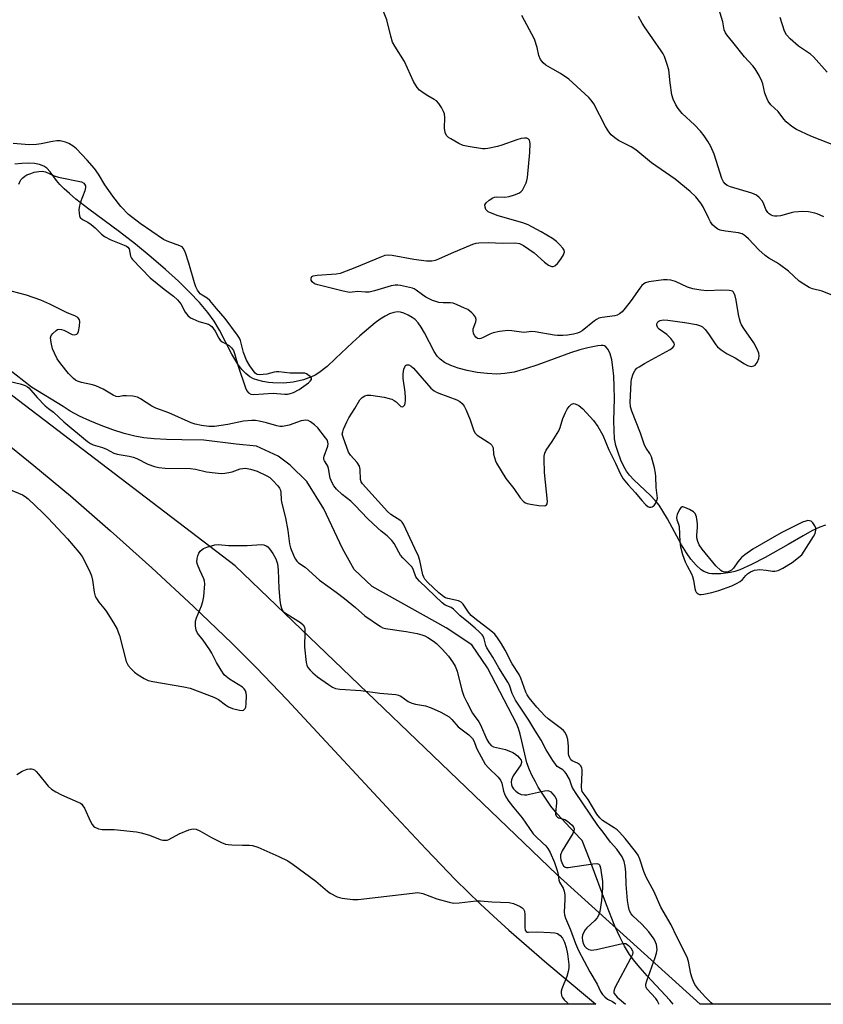
# Model space of a CAD drawing. Units: inches. Extents: x 1201772 to 1207772, y 569456 to 573457.
# Drawn here: x 1206074 to 1206332, y 569456 to 569772 of the extents above; entities that cross this region are included whole.
import ezdxf

# ---------------------------------------------------------------- set-up
doc = ezdxf.new("R2010")
doc.units = ezdxf.units.IN
doc.header["$MEASUREMENT"] = 0
for name, color, linetype in [('HYDRO-Single Line Stream', 4, 'Continuous'), ('NTRL-Pasture Land', 2, 'Continuous'), ('NTRL-Trees', 3, 'Continuous'), ('Undefined', 1, 'Continuous')]:
    doc.layers.add(name, color=color, linetype=linetype)

msp = doc.modelspace()

# ---------------------------------------------------------------- linework, layer by layer
at = {"layer": 'HYDRO-Single Line Stream'}
for points in [[(1206332.81, 569609.85), (1206330.94, 569609.17), (1206328.46, 569607.99), (1206325.61, 569606.46), (1206320.79, 569603.7), (1206313.47, 569599.51), (1206309.11, 569597.22), (1206305.37, 569595.56), (1206303.76, 569594.99), (1206302.36, 569594.64), (1206299.27, 569594.27), (1206297.63, 569594.21), (1206296.32, 569594.26), (1206295.52, 569594.39), (1206294.64, 569594.66), (1206293.79, 569595.05), (1206292.96, 569595.57), (1206291.29, 569596.99), (1206289.62, 569598.92), (1206288.19, 569600.94), (1206286.6, 569603.54), (1206282.1, 569611.87), (1206280.69, 569614.34), (1206279.42, 569616.29), (1206278.21, 569617.81), (1206276.7, 569619.34), (1206271.39, 569624.38), (1206269.95, 569625.93), (1206268.99, 569627.17), (1206268.12, 569628.7), (1206267.22, 569630.69), (1206266.29, 569633.13), (1206265.59, 569635.38), (1206265.19, 569637.52), (1206265, 569640.31), (1206264.98, 569643.31), (1206265.13, 569650.44), (1206265.08, 569654.3), (1206264.92, 569657.62), (1206264.65, 569660.45), (1206264.26, 569662.84), (1206263.73, 569664.81), (1206263.1, 569666.19), (1206262.36, 569667.09), (1206261.94, 569667.36), (1206261.53, 569667.5), (1206260.84, 569667.52), (1206259.83, 569667.4), (1206256.56, 569666.7), (1206254.04, 569666.05), (1206251.06, 569665.11), (1206240.51, 569661.28), (1206236.58, 569659.96), (1206232.97, 569658.97), (1206230.03, 569658.46), (1206227.45, 569658.33), (1206224.34, 569658.46), (1206221.13, 569658.82), (1206217.89, 569659.42), (1206215.02, 569660.17), (1206212.62, 569661.03), (1206210.67, 569662.01), (1206209.21, 569663.07), (1206208.33, 569664.07), (1206207.34, 569665.57), (1206204.27, 569671.53), (1206203.2, 569673.4), (1206202.23, 569674.79), (1206201.28, 569675.77), (1206200.26, 569676.48), (1206198.97, 569677.19), (1206197.62, 569677.8), (1206196.54, 569678.16), (1206195.53, 569678.26), (1206194.34, 569678.09), (1206192.98, 569677.61), (1206191.57, 569676.88), (1206190.03, 569675.9), (1206188.4, 569674.7), (1206183.48, 569670.58), (1206181.09, 569668.45), (1206175.73, 569663.29), (1206172.98, 569660.79), (1206170.32, 569658.71), (1206169.15, 569657.96), (1206168.03, 569657.38), (1206165.39, 569656.48), (1206162.15, 569655.71), (1206159.15, 569655.44), (1206155.6, 569655.47), (1206154.17, 569655.63), (1206152.41, 569655.96), (1206150.79, 569656.37), (1206149.42, 569656.81), (1206148.18, 569657.46), (1206146.92, 569658.45), (1206145.65, 569659.79), (1206144.38, 569661.49), (1206142.45, 569664.68), (1206138.46, 569672.45), (1206136.8, 569675.27), (1206134.71, 569678.1), (1206132.04, 569681.23), (1206128.92, 569684.54), (1206125.32, 569688.07), (1206121.2, 569691.84), (1206116.58, 569695.83), (1206111.59, 569699.93), (1206106.47, 569703.94), (1206096.59, 569711.22), (1206092.42, 569714.46), (1206090.34, 569716.2), (1206088.66, 569717.73), (1206087.28, 569719.14), (1206086.21, 569720.4), (1206084.17, 569723.15), (1206083.09, 569724.35), (1206082.11, 569725), (1206080.79, 569725.5), (1206079.15, 569725.81), (1206077.25, 569725.94), (1206075.14, 569725.88), (1206072.84, 569725.61)], [(1206283.91, 569456.24), (1206282.87, 569457.53), (1206275.64, 569465.28), (1206273.36, 569467.86), (1206271.62, 569469.97), (1206270, 569472.21), (1206268.4, 569474.85), (1206266.84, 569477.84), (1206265.27, 569481.27), (1206262.53, 569488.06), (1206257.32, 569502.16), (1206254.83, 569508.68), (1206254.15, 569509.42), (1206251.02, 569512.65), (1206246.79, 569517.28), (1206244.69, 569519.78), (1206240.65, 569525.85), (1206239.81, 569527.5), (1206238.66, 569529.66), (1206237.91, 569531.35), (1206237.07, 569533.62), (1206235.44, 569540.61), (1206234.9, 569542.84), (1206234.36, 569544.6), (1206233.75, 569546.2), (1206224.37, 569564.14), (1206219.38, 569571.52), (1206211.13, 569576.95), (1206200.28, 569583.02), (1206187.48, 569590.19), (1206181.62, 569595.61), (1206177.93, 569602.34), (1206171.99, 569615.11), (1206166.48, 569623.87), (1206161.1, 569629.07), (1206157.28, 569632.03), (1206150.35, 569635.24), (1206143.87, 569635.86), (1206133.48, 569637.16), (1206126.42, 569637.2), (1206121.52, 569637.31), (1206117.51, 569637.54), (1206114.22, 569637.88), (1206111.32, 569638.42), (1206107.94, 569639.29), (1206104.32, 569640.43), (1206100.5, 569641.82), (1206096.87, 569643.32), (1206093.56, 569644.87), (1206090.61, 569646.46), (1206088.31, 569647.93), (1206078.22, 569654.14), (1206065.85, 569663.69)]]:
    msp.add_lwpolyline(points, dxfattribs=at)
at = {"layer": 'NTRL-Pasture Land'}
msp.add_lwpolyline([(1206068.06, 569637.72), (1206078.95, 569629.03), (1206090.7, 569619.22), (1206103.54, 569608.07), (1206116.82, 569596.15), (1206130.18, 569583.78), (1206142.56, 569571.94), (1206150.4, 569564.07), (1206160.07, 569553.95), (1206193.53, 569517.87), (1206204.75, 569505.93), (1206214.21, 569496.16), (1206222.02, 569488.47), (1206226.34, 569484.45), (1206231.29, 569479.99), (1206243.49, 569469.4), (1206256.47, 569458.47), (1206259.15, 569456.24), (1205877.51, 569456.28)], dxfattribs=at)
at = {"layer": 'NTRL-Trees'}
msp.add_lwpolyline([(1206054.71, 570005.55), (1206084.36, 569964.18), (1206124.26, 569946.29), (1206182.04, 569939.41), (1206263.2, 569891.26), (1206338.87, 569804.59), (1206420.03, 569755.07), (1206509.46, 569672.53), (1206651.15, 569611.99), (1206698.95, 569557.99), (1206724.07, 569534.96), (1206737.19, 569456.19), (1206292.57, 569456.24), (1206246.7, 569497.81), (1206143.52, 569596.86), (1206018.9, 569691.86)], dxfattribs=at)
at = {"layer": 'Undefined', "elevation": 408}
msp.add_lwpolyline([(1206333.35, 569755.09), (1206328.95, 569760.1), (1206327.94, 569760.91), (1206324.1, 569763.5), (1206321.44, 569765.87), (1206320.34, 569767.13), (1206319.63, 569768.25), (1206318.31, 569772.65)], dxfattribs=at)
at = {"layer": 'Undefined', "elevation": 400}
msp.add_lwpolyline([(1206287.03, 569615.73), (1206286.82, 569615.7), (1206286.46, 569615.46), (1206286, 569614.85), (1206285.25, 569613.33), (1206285.08, 569612.8), (1206285.01, 569612.28), (1206285.15, 569611.59), (1206285.7, 569610.19), (1206285.9, 569609.39), (1206286.11, 569604.56), (1206286.36, 569602.87), (1206287, 569600.43), (1206287.84, 569598.07), (1206288.4, 569596.81), (1206289.79, 569594.29), (1206290.2, 569593.35), (1206290.48, 569592.21), (1206290.9, 569589.6), (1206291.12, 569588.8), (1206291.32, 569588.42), (1206291.61, 569588.08), (1206292, 569587.82), (1206292.44, 569587.66), (1206292.97, 569587.61), (1206293.81, 569587.68), (1206296.36, 569588.22), (1206298.6, 569588.87), (1206302.73, 569590.37), (1206304.24, 569591.1), (1206305.44, 569591.81), (1206306.19, 569592.48), (1206307.21, 569593.72), (1206307.8, 569594.28), (1206308.75, 569594.85), (1206310.04, 569595.4), (1206310.86, 569595.58), (1206311.72, 569595.59), (1206313.75, 569595.42), (1206315.8, 569595.13), (1206316.58, 569595.1), (1206317.64, 569595.36), (1206319.16, 569596.04), (1206322.14, 569597.92), (1206325.26, 569600.3), (1206328.94, 569606.21), (1206329.44, 569607.21), (1206329.75, 569608.21), (1206329.73, 569608.95), (1206329.42, 569609.68), (1206328.79, 569610.58), (1206328.2, 569611.1), (1206327.62, 569611.3), (1206327.19, 569611.32), (1206326.5, 569611.19), (1206325.48, 569610.8), (1206318.56, 569607.44), (1206309.46, 569602.17), (1206306.96, 569600.38), (1206305.89, 569599.44), (1206304.71, 569598.12), (1206303.26, 569596.03), (1206302.68, 569595.46), (1206302.03, 569595.06), (1206301.56, 569594.87), (1206301.05, 569594.78), (1206300.5, 569594.81), (1206299.71, 569595.03), (1206299.26, 569595.31), (1206297.64, 569596.83), (1206293.25, 569602.2), (1206292.31, 569603.6), (1206291.87, 569604.67), (1206291.59, 569605.79), (1206291.56, 569606.63), (1206291.75, 569609.15), (1206291.73, 569610.28), (1206291.41, 569612.55), (1206291.02, 569613.55), (1206290.45, 569614.1), (1206289.24, 569614.84), (1206287.72, 569615.57)], close=True, dxfattribs=at)
at = {"layer": 'Undefined'}
for points in [[(1206296.66, 569456.24, 400), (1206296.09, 569456.66, 400), (1206294.28, 569458.45, 400), (1206292.14, 569460.83, 400), (1206290.95, 569462.55, 400), (1206290.45, 569463.52, 400), (1206290.03, 569464.59, 400), (1206289.64, 569465.97, 400), (1206288.91, 569469.92, 400), (1206288.45, 569471.31, 400), (1206285.09, 569477.85, 400), (1206283.29, 569481.71, 400), (1206279.98, 569487.34, 400), (1206277.88, 569492.28, 400), (1206275.25, 569496.97, 400), (1206274.54, 569498.74, 400), (1206273.29, 569502.72, 400), (1206272.69, 569504.01, 400), (1206271.86, 569505.21, 400), (1206268.56, 569509.41, 400), (1206266.79, 569511.36, 400), (1206265.95, 569512.1, 400), (1206265.04, 569512.75, 400), (1206261.27, 569515.15, 400), (1206260.39, 569515.95, 400), (1206259.53, 569517.16, 400), (1206256.69, 569521.84, 400), (1206254.83, 569524.49, 400), (1206254.63, 569524.99, 400), (1206254.52, 569525.83, 400), (1206254.82, 569530.61, 400), (1206254.79, 569531.48, 400), (1206254.69, 569531.95, 400), (1206254.32, 569532.65, 400), (1206253.89, 569533.11, 400), (1206253.24, 569533.5, 400), (1206251.55, 569534.28, 400), (1206251.18, 569534.61, 400), (1206250.77, 569535.27, 400), (1206250.5, 569536.02, 400), (1206250.42, 569536.53, 400), (1206250.41, 569538.9, 400), (1206250.18, 569541.11, 400), (1206249.89, 569542.15, 400), (1206249.3, 569543.33, 400), (1206248.8, 569543.97, 400), (1206248.17, 569544.56, 400), (1206243.9, 569547.76, 400), (1206242.77, 569548.72, 400), (1206240.19, 569551.53, 400), (1206237.74, 569554.46, 400), (1206237.11, 569555.48, 400), (1206236.7, 569556.35, 400), (1206235.15, 569560.79, 400), (1206234.62, 569562.01, 400), (1206232.38, 569565.43, 400), (1206230.05, 569569.81, 400), (1206228.88, 569571.81, 400), (1206227.61, 569573.75, 400), (1206226.73, 569574.88, 400), (1206225.51, 569576.01, 400), (1206220.39, 569579.93, 400), (1206219.22, 569580.92, 400), (1206218.29, 569582.01, 400), (1206216.62, 569584.53, 400), (1206216.01, 569585.15, 400), (1206215.1, 569585.58, 400), (1206211.74, 569586.31, 400), (1206210.93, 569586.57, 400), (1206210.41, 569586.84, 400), (1206208.8, 569588.21, 400), (1206205.34, 569591.47, 400), (1206204.38, 569592.51, 400), (1206204, 569593.15, 400), (1206203.72, 569593.95, 400), (1206202.7, 569598.52, 400), (1206202.29, 569599.9, 400), (1206201.07, 569602.4, 400), (1206197.5, 569610.23, 400), (1206197.08, 569610.83, 400), (1206196.59, 569611.3, 400), (1206193.46, 569613.33, 400), (1206192.31, 569614.27, 400), (1206184.3, 569623.1, 400), (1206183.93, 569623.78, 400), (1206183.72, 569624.54, 400), (1206183.64, 569627.69, 400), (1206183.4, 569628.76, 400), (1206182.66, 569629.95, 400), (1206180.52, 569632.34, 400), (1206179.88, 569633.29, 400), (1206178.1, 569638.03, 400), (1206177.87, 569639.04, 400), (1206178, 569639.83, 400), (1206178.27, 569640.62, 400), (1206179.31, 569642.98, 400), (1206179.99, 569644.25, 400), (1206181.87, 569647.24, 400), (1206183.51, 569650.03, 400), (1206184.25, 569650.81, 400), (1206185.13, 569651.33, 400), (1206185.87, 569651.53, 400), (1206186.98, 569651.5, 400), (1206191.26, 569650.88, 400), (1206192.92, 569650.53, 400), (1206193.72, 569650.27, 400), (1206194.45, 569649.88, 400), (1206195.12, 569649.37, 400), (1206196.29, 569648.2, 400), (1206196.67, 569647.92, 400), (1206197.06, 569647.83, 400), (1206197.42, 569647.95, 400), (1206197.59, 569648.09, 400), (1206197.87, 569648.48, 400), (1206198.06, 569648.97, 400), (1206198.17, 569649.83, 400), (1206198.18, 569650.72, 400), (1206198.04, 569652.53, 400), (1206197.35, 569656.95, 400), (1206197.34, 569658.43, 400), (1206197.6, 569659.89, 400), (1206197.99, 569660.88, 400), (1206198.14, 569661.06, 400), (1206198.52, 569661.27, 400), (1206199.16, 569661.26, 400), (1206199.94, 569660.85, 400), (1206200.69, 569660.17, 400), (1206206.29, 569653.83, 400), (1206207.32, 569652.9, 400), (1206208.02, 569652.5, 400), (1206208.82, 569652.16, 400), (1206214.59, 569650.1, 400), (1206215.52, 569649.57, 400), (1206216.34, 569648.9, 400), (1206216.97, 569648.05, 400), (1206217.61, 569646.71, 400), (1206218.84, 569643.64, 400), (1206219.9, 569640.43, 400), (1206220.35, 569639.49, 400), (1206221.08, 569638.74, 400), (1206224.66, 569636.52, 400), (1206225.31, 569636.03, 400), (1206225.85, 569635.47, 400), (1206226.2, 569634.61, 400), (1206226.4, 569632.62, 400), (1206226.63, 569631.56, 400), (1206226.98, 569630.54, 400), (1206227.35, 569629.76, 400), (1206230.27, 569624.81, 400), (1206232.92, 569621.66, 400), (1206234.89, 569618.65, 400), (1206236.12, 569617.38, 400), (1206236.59, 569617.06, 400), (1206237.11, 569616.85, 400), (1206238.24, 569616.6, 400), (1206240.87, 569616.17, 400), (1206242.56, 569616.03, 400), (1206243.02, 569616.14, 400), (1206243.33, 569616.37, 400), (1206243.52, 569616.75, 400), (1206243.61, 569617.5, 400), (1206242.73, 569626.72, 400), (1206242.59, 569631.03, 400), (1206242.64, 569631.94, 400), (1206242.83, 569632.94, 400), (1206243.25, 569633.89, 400), (1206245.19, 569636.67, 400), (1206247.3, 569640.11, 400), (1206247.72, 569641.14, 400), (1206248.63, 569644.1, 400), (1206249.41, 569646.04, 400), (1206249.95, 569647.1, 400), (1206250.61, 569647.96, 400), (1206251.39, 569648.62, 400), (1206252.05, 569648.84, 400), (1206252.52, 569648.78, 400), (1206253.67, 569648.19, 400), (1206254.95, 569647.17, 400), (1206258.45, 569643.4, 400), (1206259.85, 569641.51, 400), (1206261.39, 569638.71, 400), (1206263.3, 569633.98, 400), (1206265.5, 569629.71, 400), (1206267.02, 569626.18, 400), (1206267.89, 569624.74, 400), (1206269.51, 569622.81, 400), (1206271.83, 569620.27, 400), (1206273.92, 569617.72, 400), (1206275.14, 569616.43, 400), (1206275.79, 569615.89, 400), (1206276.26, 569615.66, 400), (1206276.76, 569615.6, 400), (1206277.26, 569615.7, 400), (1206277.84, 569616.14, 400), (1206278.29, 569616.77, 400), (1206278.74, 569617.74, 400), (1206278.9, 569618.53, 400), (1206278.87, 569619.38, 400), (1206278.55, 569621.97, 400), (1206278.43, 569625.46, 400), (1206278.33, 569626.59, 400), (1206277.98, 569628.22, 400), (1206276.97, 569631.8, 400), (1206276.43, 569632.85, 400), (1206275.28, 569634.55, 400), (1206274.79, 569635.55, 400), (1206273.46, 569639.34, 400), (1206270.66, 569646.41, 400), (1206270.25, 569647.77, 400), (1206270.16, 569649.3, 400), (1206270.49, 569655.57, 400), (1206270.65, 569656.73, 400), (1206271.14, 569658.36, 400), (1206271.76, 569659.6, 400), (1206272.34, 569660.18, 400), (1206273.02, 569660.68, 400), (1206274.72, 569661.74, 400), (1206282.97, 569666.21, 400), (1206283.88, 569666.83, 400), (1206284.32, 569667.38, 400), (1206284.42, 569667.79, 400), (1206284.31, 569668.22, 400), (1206283.89, 569668.88, 400), (1206283.17, 569669.76, 400), (1206281.94, 569671, 400), (1206279.47, 569672.75, 400), (1206279.07, 569673.14, 400), (1206278.78, 569673.63, 400), (1206278.69, 569674.05, 400), (1206278.72, 569674.47, 400), (1206279.03, 569675.03, 400), (1206279.39, 569675.32, 400), (1206279.82, 569675.52, 400), (1206280.8, 569675.71, 400), (1206282.25, 569675.63, 400), (1206287.72, 569674.84, 400), (1206291.45, 569674.2, 400), (1206292.73, 569673.79, 400), (1206293.37, 569673.42, 400), (1206294.19, 569672.61, 400), (1206295.28, 569671.21, 400), (1206297.6, 569667.66, 400), (1206298.17, 569667.03, 400), (1206299.32, 569666.12, 400), (1206301.3, 569664.81, 400), (1206303.84, 569663.52, 400), (1206306.78, 569661.64, 400), (1206307.76, 569661.11, 400), (1206308.51, 569660.83, 400), (1206309.04, 569660.77, 400), (1206309.82, 569660.92, 400), (1206310.27, 569661.17, 400), (1206310.62, 569661.55, 400), (1206310.9, 569662.01, 400), (1206311.42, 569663.33, 400), (1206311.58, 569664.14, 400), (1206311.47, 569664.97, 400), (1206310.92, 569666.28, 400), (1206309.82, 569668.32, 400), (1206306.64, 569672.92, 400), (1206305.9, 569674.14, 400), (1206305.53, 569674.9, 400), (1206305.21, 569675.98, 400), (1206304.92, 569677.37, 400), (1206304.19, 569682.03, 400), (1206303.84, 569683.4, 400), (1206303.56, 569684.17, 400), (1206303.28, 569684.6, 400), (1206302.95, 569684.87, 400), (1206302.51, 569685.05, 400), (1206301.96, 569685.15, 400), (1206299.59, 569685.19, 400), (1206294.78, 569685.05, 400), (1206292.79, 569685.25, 400), (1206290.24, 569685.65, 400), (1206288.54, 569686.17, 400), (1206284.74, 569688.02, 400), (1206284.01, 569688.26, 400), (1206283.17, 569688.42, 400), (1206282.04, 569688.53, 400), (1206280.88, 569688.51, 400), (1206276.16, 569687.91, 400), (1206275.06, 569687.58, 400), (1206274.59, 569687.29, 400), (1206273.96, 569686.73, 400), (1206273.22, 569685.82, 400), (1206270.47, 569681.96, 400), (1206268.56, 569679.41, 400), (1206267.62, 569678.32, 400), (1206266.76, 569677.59, 400), (1206266.04, 569677.18, 400), (1206265.25, 569676.95, 400), (1206261.24, 569676.51, 400), (1206260.14, 569676.23, 400), (1206259.4, 569675.83, 400), (1206258.73, 569675.35, 400), (1206254.76, 569672.19, 400), (1206254.01, 569671.74, 400), (1206253.31, 569671.45, 400), (1206252.02, 569671.13, 400), (1206250.03, 569670.81, 400), (1206248.61, 569670.72, 400), (1206246.92, 569670.73, 400), (1206245.82, 569670.84, 400), (1206239.69, 569671.9, 400), (1206238.61, 569671.93, 400), (1206236.07, 569671.64, 400), (1206232.23, 569672.2, 400), (1206230.91, 569672.26, 400), (1206228.26, 569671.94, 400), (1206226.23, 569671.55, 400), (1206225.14, 569671.12, 400), (1206222.78, 569669.93, 400), (1206222.26, 569669.74, 400), (1206221.76, 569669.67, 400), (1206221.27, 569669.77, 400), (1206220.64, 569670.18, 400), (1206220.32, 569670.61, 400), (1206219.98, 569671.38, 400), (1206219.83, 569672.21, 400), (1206219.88, 569672.78, 400), (1206220.73, 569675.11, 400), (1206220.77, 569675.84, 400), (1206220.53, 569676.54, 400), (1206219.98, 569677.42, 400), (1206219.43, 569678.01, 400), (1206218.79, 569678.53, 400), (1206218.09, 569678.98, 400), (1206217.07, 569679.49, 400), (1206214.71, 569680.53, 400), (1206213.38, 569681.01, 400), (1206212.53, 569681.15, 400), (1206210.2, 569681.19, 400), (1206208.86, 569681.31, 400), (1206207.82, 569681.54, 400), (1206206.82, 569681.89, 400), (1206204.67, 569682.93, 400), (1206203.54, 569683.71, 400), (1206201.58, 569685.26, 400), (1206200.88, 569685.69, 400), (1206200.34, 569685.91, 400), (1206196.57, 569686.74, 400), (1206195.69, 569686.86, 400), (1206194.84, 569686.88, 400), (1206193.5, 569686.64, 400), (1206188.16, 569685.03, 400), (1206186.45, 569684.63, 400), (1206185.32, 569684.58, 400), (1206182.82, 569684.77, 400), (1206180.16, 569684.52, 400), (1206178.14, 569684.89, 400), (1206170.06, 569686.92, 400), (1206168.95, 569687.31, 400), (1206168.17, 569687.86, 400), (1206167.87, 569688.42, 400), (1206167.86, 569689.07, 400), (1206168.13, 569689.61, 400), (1206168.5, 569689.83, 400), (1206169.79, 569690.05, 400), (1206175.89, 569690.48, 400), (1206177.31, 569690.73, 400), (1206182.55, 569692.66, 400), (1206190.01, 569695.83, 400), (1206191.66, 569696.4, 400), (1206192.74, 569696.53, 400), (1206193.84, 569696.5, 400), (1206200.79, 569695.15, 400), (1206204.83, 569694.65, 400), (1206206.56, 569694.62, 400), (1206207.71, 569694.86, 400), (1206208.8, 569695.24, 400), (1206212.93, 569697.13, 400), (1206219.68, 569699.98, 400), (1206220.78, 569700.32, 400), (1206221.61, 569700.43, 400), (1206224.69, 569700.49, 400), (1206229.31, 569700.32, 400), (1206233.28, 569700.41, 400), (1206234.64, 569700.23, 400), (1206235.16, 569700.03, 400), (1206235.92, 569699.6, 400), (1206239.34, 569697.21, 400), (1206242.7, 569694.23, 400), (1206243.99, 569693.26, 400), (1206244.68, 569692.92, 400), (1206245.08, 569692.83, 400), (1206245.48, 569692.83, 400), (1206246.04, 569693.04, 400), (1206246.88, 569693.77, 400), (1206247.98, 569695.15, 400), (1206248.79, 569696.58, 400), (1206249.07, 569697.53, 400), (1206249.01, 569698.01, 400), (1206248.63, 569698.72, 400), (1206247.66, 569699.81, 400), (1206246.59, 569700.81, 400), (1206245.22, 569701.8, 400), (1206241.67, 569703.98, 400), (1206237.51, 569706.16, 400), (1206235.71, 569706.8, 400), (1206227.81, 569709.1, 400), (1206225.37, 569710.01, 400), (1206224.65, 569710.4, 400), (1206224.24, 569710.73, 400), (1206223.93, 569711.15, 400), (1206223.64, 569711.86, 400), (1206223.61, 569712.57, 400), (1206223.97, 569713.2, 400), (1206224.98, 569714.13, 400), (1206226.14, 569714.88, 400), (1206226.67, 569715.05, 400), (1206227.24, 569715.12, 400), (1206229.93, 569715.1, 400), (1206231.39, 569715.31, 400), (1206233.08, 569715.8, 400), (1206234.45, 569716.3, 400), (1206235.16, 569716.73, 400), (1206235.67, 569717.35, 400), (1206236.22, 569718.33, 400), (1206236.81, 569719.63, 400), (1206237.06, 569720.45, 400), (1206237.21, 569721.34, 400), (1206238.02, 569729.39, 400), (1206238.06, 569732.27, 400), (1206237.86, 569733.28, 400), (1206237.48, 569733.77, 400), (1206237.06, 569733.93, 400), (1206236.31, 569733.97, 400), (1206235.22, 569733.85, 400), (1206233.8, 569733.49, 400), (1206229.03, 569731.72, 400), (1206227.63, 569731.28, 400), (1206224.52, 569730.69, 400), (1206223.67, 569730.59, 400), (1206222.82, 569730.6, 400), (1206218.25, 569731.25, 400), (1206216.58, 569731.62, 400), (1206215.25, 569732.25, 400), (1206212.65, 569733.73, 400), (1206211.92, 569734.22, 400), (1206211.32, 569734.79, 400), (1206210.88, 569735.77, 400), (1206210.62, 569737.14, 400), (1206210.7, 569740.65, 400), (1206210.6, 569741.78, 400), (1206210.31, 569742.58, 400), (1206209.63, 569743.86, 400), (1206208.84, 569745.08, 400), (1206208.04, 569745.9, 400), (1206207.34, 569746.4, 400), (1206205.27, 569747.56, 400), (1206203.79, 569748.52, 400), (1206202.62, 569749.39, 400), (1206201.83, 569750.2, 400), (1206200.74, 569752.19, 400), (1206197.77, 569758.58, 400), (1206194.7, 569763.5, 400), (1206193.99, 569764.79, 400), (1206193.39, 569766.72, 400), (1206192.19, 569771.96, 400), (1206190.7, 569775.7, 400)], [(1206335.69, 569683.35, 402), (1206331.74, 569684.91, 402), (1206328.64, 569685.66, 402), (1206327.58, 569686.11, 402), (1206325.83, 569687.14, 402), (1206324.39, 569688.12, 402), (1206320.9, 569691.28, 402), (1206318.1, 569693.48, 402), (1206317.14, 569694.13, 402), (1206314.63, 569695.52, 402), (1206313.47, 569696.36, 402), (1206311.45, 569698.11, 402), (1206308.1, 569701.71, 402), (1206307.29, 569702.47, 402), (1206306.72, 569702.9, 402), (1206306.07, 569703.24, 402), (1206304.95, 569703.59, 402), (1206300.74, 569704.18, 402), (1206299.06, 569704.52, 402), (1206298.29, 569704.81, 402), (1206297.4, 569705.38, 402), (1206296.62, 569706.13, 402), (1206295.96, 569707.12, 402), (1206295.25, 569708.44, 402), (1206293.57, 569711.94, 402), (1206292.83, 569713.18, 402), (1206291.25, 569715.13, 402), (1206289.42, 569716.86, 402), (1206284.6, 569720.83, 402), (1206277.01, 569726.05, 402), (1206271.97, 569730.25, 402), (1206270.5, 569731.17, 402), (1206266.38, 569733.23, 402), (1206265.21, 569734.11, 402), (1206264.11, 569735.08, 402), (1206263.35, 569735.97, 402), (1206262.26, 569737.71, 402), (1206258.48, 569744.99, 402), (1206257.67, 569746.15, 402), (1206256.95, 569747.02, 402), (1206250.48, 569752.92, 402), (1206247.82, 569754.75, 402), (1206245.32, 569756.08, 402), (1206243.17, 569757.41, 402), (1206242.3, 569758.09, 402), (1206241.44, 569759.22, 402), (1206240.86, 569760.44, 402), (1206240.35, 569763.04, 402), (1206239.48, 569765.68, 402), (1206235.46, 569773.32, 402)], [(1206332.22, 569708.71, 404), (1206330.15, 569709.7, 404), (1206329.36, 569709.96, 404), (1206327.31, 569710.32, 404), (1206325.55, 569710.43, 404), (1206322.64, 569710.22, 404), (1206321.78, 569710.04, 404), (1206318.38, 569709.06, 404), (1206317.26, 569708.91, 404), (1206316.44, 569708.92, 404), (1206315.92, 569709.04, 404), (1206315.42, 569709.27, 404), (1206314.73, 569709.74, 404), (1206314.33, 569710.13, 404), (1206313.72, 569711.11, 404), (1206312.91, 569713.17, 404), (1206312.53, 569713.88, 404), (1206311.56, 569714.95, 404), (1206310.64, 569715.68, 404), (1206309.98, 569716.03, 404), (1206309.15, 569716.33, 404), (1206302.32, 569718.35, 404), (1206301.26, 569718.81, 404), (1206300.6, 569719.33, 404), (1206300.08, 569720, 404), (1206299.57, 569721.06, 404), (1206297.1, 569728.87, 404), (1206296.04, 569731.28, 404), (1206295.23, 569732.82, 404), (1206293.95, 569734.69, 404), (1206292.75, 569736.26, 404), (1206290.79, 569738.24, 404), (1206286.81, 569741.88, 404), (1206285.56, 569743.44, 404), (1206284.8, 569744.66, 404), (1206283.94, 569746.53, 404), (1206283.48, 569747.91, 404), (1206282.95, 569751.72, 404), (1206282.55, 569755.92, 404), (1206282.07, 569757.64, 404), (1206281.15, 569760.17, 404), (1206280.76, 569760.97, 404), (1206280.13, 569761.97, 404), (1206274.75, 569769.66, 404), (1206273.98, 569770.9, 404), (1206272.87, 569773.01, 404)], [(1206335.43, 569731.75, 406), (1206331.06, 569733.42, 406), (1206328.08, 569734.63, 406), (1206323.53, 569736.78, 406), (1206322.03, 569737.74, 406), (1206320.17, 569739.22, 406), (1206319.39, 569740.05, 406), (1206317.58, 569742.51, 406), (1206315.31, 569744.71, 406), (1206314.46, 569745.79, 406), (1206313.98, 569746.79, 406), (1206313.4, 569748.37, 406), (1206312.66, 569751.42, 406), (1206312.39, 569752.23, 406), (1206311.5, 569754.02, 406), (1206310.21, 569756.25, 406), (1206309.48, 569757.17, 406), (1206306.83, 569760.03, 406), (1206303.08, 569764.81, 406), (1206301.14, 569767.1, 406), (1206300.69, 569767.77, 406), (1206300.33, 569768.77, 406), (1206299.86, 569771.29, 406), (1206298.6, 569775.41, 406)], [(1206074.17, 569719.18, 398), (1206074.52, 569720.15, 398), (1206074.82, 569720.62, 398), (1206075.38, 569721.26, 398), (1206076.03, 569721.78, 398), (1206076.73, 569722.17, 398), (1206077.97, 569722.69, 398), (1206079.09, 569723.02, 398), (1206080.51, 569723.33, 398), (1206081.63, 569723.42, 398), (1206082.69, 569723.16, 398), (1206085.45, 569721.92, 398), (1206086.85, 569721.42, 398), (1206094.21, 569719.95, 398), (1206094.94, 569719.59, 398), (1206095.24, 569719.26, 398), (1206095.51, 569718.65, 398), (1206095.55, 569718.16, 398), (1206095.3, 569717.07, 398), (1206093.85, 569713.19, 398), (1206093.45, 569711.78, 398), (1206093.39, 569710.97, 398), (1206093.44, 569709.88, 398), (1206093.58, 569709.11, 398), (1206093.85, 569708.54, 398), (1206094.59, 569707.92, 398), (1206096.25, 569707.05, 398), (1206097.36, 569706.33, 398), (1206098.6, 569705.22, 398), (1206100.64, 569703.18, 398), (1206101.61, 569702.41, 398), (1206103.61, 569701.37, 398), (1206107.96, 569699.69, 398), (1206108.71, 569699.33, 398), (1206109.12, 569699.03, 398), (1206109.48, 569698.43, 398), (1206109.94, 569696.18, 398), (1206110.28, 569695.5, 398), (1206110.64, 569695.05, 398), (1206116.25, 569689.14, 398), (1206120.75, 569685.53, 398), (1206123.69, 569683.34, 398), (1206124.99, 569682.13, 398), (1206126.14, 569680.8, 398), (1206127.45, 569678.15, 398), (1206128.3, 569677.08, 398), (1206129.14, 569676.39, 398), (1206129.91, 569675.98, 398), (1206131.82, 569675.23, 398), (1206134.93, 569674.27, 398), (1206135.62, 569673.89, 398), (1206136.01, 569673.55, 398), (1206137.14, 569672.04, 398), (1206138.31, 569669.82, 398), (1206138.75, 569669.15, 398), (1206139.39, 569668.61, 398), (1206141.62, 569667.49, 398), (1206142.35, 569666.74, 398), (1206142.94, 569665.84, 398), (1206143.3, 569664.92, 398), (1206144.49, 569660.82, 398), (1206146.85, 569653.92, 398), (1206147.29, 569652.93, 398), (1206147.83, 569652.27, 398), (1206148.49, 569651.9, 398), (1206149.53, 569651.73, 398), (1206155.74, 569652.16, 398), (1206156.86, 569652.13, 398), (1206159.45, 569651.84, 398), (1206160.32, 569651.85, 398), (1206160.88, 569651.95, 398), (1206162.21, 569652.45, 398), (1206164.02, 569653.35, 398), (1206167.01, 569655.5, 398), (1206167.59, 569656.06, 398), (1206167.95, 569656.62, 398), (1206167.94, 569657.01, 398), (1206167.51, 569657.58, 398), (1206166.86, 569658.1, 398), (1206166.37, 569658.39, 398), (1206165.83, 569658.56, 398), (1206165.26, 569658.64, 398), (1206161.16, 569658.66, 398), (1206157.53, 569659.03, 398), (1206156.72, 569659.04, 398), (1206156.03, 569658.94, 398), (1206153.69, 569658.31, 398), (1206151.35, 569658.03, 398), (1206150.57, 569658.16, 398), (1206149.96, 569658.62, 398), (1206148.23, 569660.93, 398), (1206147.15, 569662.74, 398), (1206146.23, 569665.25, 398), (1206145.22, 569669.06, 398), (1206144.91, 569669.82, 398), (1206144.29, 569670.83, 398), (1206140.33, 569676.11, 398), (1206137.49, 569679.33, 398), (1206135.4, 569681.86, 398), (1206134.49, 569682.69, 398), (1206132.94, 569683.62, 398), (1206132.31, 569684.09, 398), (1206131.94, 569684.52, 398), (1206131.47, 569685.25, 398), (1206130.93, 569686.3, 398), (1206130.44, 569687.57, 398), (1206128.64, 569693.88, 398), (1206127.46, 569697.48, 398), (1206126.87, 569698.72, 398), (1206126.5, 569699.09, 398), (1206125.78, 569699.49, 398), (1206121.76, 569700.89, 398), (1206120.5, 569701.52, 398), (1206113.02, 569706.64, 398), (1206109.3, 569709.51, 398), (1206106.87, 569712.09, 398), (1206104.3, 569715.42, 398), (1206101.75, 569719, 398), (1206099.7, 569722.46, 398), (1206098.38, 569724.22, 398), (1206096.02, 569726.93, 398), (1206092.59, 569730.52, 398), (1206091.56, 569731.42, 398), (1206090.18, 569732.25, 398), (1206089.12, 569732.7, 398), (1206088.28, 569732.94, 398), (1206087.43, 569733.09, 398), (1206086.3, 569733.12, 398), (1206084.89, 569732.95, 398), (1206081.26, 569732.12, 398), (1206079.84, 569731.91, 398), (1206077.48, 569731.86, 398), (1206072.31, 569732.29, 398)], [(1206279.41, 569456.24, 398), (1206279.36, 569456.4, 398), (1206278.87, 569457.39, 398), (1206278.37, 569458.11, 398), (1206275.54, 569461.17, 398), (1206275.28, 569461.64, 398), (1206275.17, 569462.13, 398), (1206275.22, 569462.65, 398), (1206275.53, 569463.75, 398), (1206278.22, 569471.25, 398), (1206278.65, 569472.64, 398), (1206278.79, 569473.75, 398), (1206278.59, 569475.36, 398), (1206278.33, 569476.11, 398), (1206277.82, 569477.07, 398), (1206276.11, 569479.47, 398), (1206273.92, 569481.92, 398), (1206270.99, 569484.59, 398), (1206270.47, 569485.25, 398), (1206269.99, 569486.16, 398), (1206269.6, 569487.52, 398), (1206269.31, 569489.53, 398), (1206268.9, 569494.67, 398), (1206268.74, 569498.58, 398), (1206268.58, 569500.49, 398), (1206268.25, 569502, 398), (1206267.58, 569503.46, 398), (1206265.89, 569505.95, 398), (1206263.82, 569508.17, 398), (1206261.48, 569511.43, 398), (1206259.84, 569513.49, 398), (1206252.67, 569524.1, 398), (1206251.59, 569525.88, 398), (1206250.73, 569528.4, 398), (1206249.6, 569530.24, 398), (1206249.07, 569530.9, 398), (1206248.58, 569531.35, 398), (1206247.3, 569532.1, 398), (1206246.79, 569532.5, 398), (1206246.2, 569533.18, 398), (1206245.38, 569534.38, 398), (1206243.25, 569537.85, 398), (1206241.67, 569540.9, 398), (1206239.57, 569544.11, 398), (1206237.64, 569547.3, 398), (1206233.4, 569553.71, 398), (1206232.36, 569555.91, 398), (1206231.43, 569558.51, 398), (1206230.97, 569559.51, 398), (1206228.03, 569564.08, 398), (1206226.09, 569567.53, 398), (1206224.19, 569570.56, 398), (1206223.89, 569571.32, 398), (1206223.36, 569573.43, 398), (1206223.01, 569574.21, 398), (1206222.7, 569574.66, 398), (1206221.76, 569575.69, 398), (1206220.49, 569576.83, 398), (1206218.33, 569578.68, 398), (1206215.6, 569580.85, 398), (1206213.5, 569582.97, 398), (1206212.8, 569583.44, 398), (1206210.89, 569584.25, 398), (1206209.89, 569584.96, 398), (1206202.65, 569591.89, 398), (1206201.88, 569592.73, 398), (1206201.47, 569593.33, 398), (1206200.56, 569595.74, 398), (1206200.16, 569596.45, 398), (1206199.45, 569597.29, 398), (1206197.27, 569599.41, 398), (1206196.53, 569600.24, 398), (1206195.94, 569601.19, 398), (1206194.53, 569603.97, 398), (1206193.76, 569604.99, 398), (1206192.24, 569606.44, 398), (1206190.3, 569607.9, 398), (1206189.21, 569608.86, 398), (1206185.95, 569612.03, 398), (1206182.02, 569616.22, 398), (1206180.61, 569617.51, 398), (1206177.81, 569619.72, 398), (1206176, 569621.44, 398), (1206175.1, 569622.48, 398), (1206174.58, 569623.43, 398), (1206173.96, 569624.97, 398), (1206173.4, 569628.01, 398), (1206173.19, 569628.8, 398), (1206172.93, 569629.35, 398), (1206172.18, 569630.46, 398), (1206171.99, 569630.97, 398), (1206171.99, 569631.47, 398), (1206172.1, 569631.99, 398), (1206173.2, 569635.23, 398), (1206173.31, 569635.96, 398), (1206173.26, 569636.51, 398), (1206172.98, 569637.19, 398), (1206172.53, 569637.88, 398), (1206170.01, 569641.05, 398), (1206168.91, 569642.07, 398), (1206167.7, 569643, 398), (1206166.94, 569643.38, 398), (1206166.19, 569643.5, 398), (1206164.67, 569643.27, 398), (1206160.78, 569641.88, 398), (1206158.73, 569641.55, 398), (1206157.88, 569641.55, 398), (1206156.85, 569641.71, 398), (1206153.52, 569642.7, 398), (1206151.21, 569643.23, 398), (1206150.05, 569643.4, 398), (1206148.9, 569643.45, 398), (1206146.17, 569643.21, 398), (1206141.11, 569642.19, 398), (1206136.92, 569641.53, 398), (1206135.1, 569641.5, 398), (1206132.76, 569641.81, 398), (1206130.72, 569642.27, 398), (1206129.44, 569642.69, 398), (1206122.29, 569645.91, 398), (1206118.1, 569647.37, 398), (1206116.83, 569648.05, 398), (1206113.17, 569650.38, 398), (1206112.15, 569650.88, 398), (1206110.73, 569651.18, 398), (1206108.67, 569651.38, 398), (1206107.52, 569651.34, 398), (1206106.1, 569651.06, 398), (1206105.33, 569651.11, 398), (1206104.36, 569651.55, 398), (1206101.2, 569653.45, 398), (1206098.87, 569654.57, 398), (1206097.74, 569654.9, 398), (1206094.22, 569655.57, 398), (1206092.95, 569656.01, 398), (1206092.29, 569656.38, 398), (1206091.64, 569656.88, 398), (1206090.07, 569658.45, 398), (1206087.61, 569661.62, 398), (1206086.47, 569663.25, 398), (1206085.54, 569664.97, 398), (1206084.95, 569666.43, 398), (1206084.48, 569668.44, 398), (1206084.34, 569669.89, 398), (1206084.53, 569670.66, 398), (1206085.02, 569671.32, 398), (1206086.08, 569672.27, 398), (1206086.54, 569672.56, 398), (1206087.02, 569672.73, 398), (1206087.8, 569672.66, 398), (1206088.6, 569672.38, 398), (1206089.4, 569671.99, 398), (1206090.77, 569671.17, 398), (1206091.27, 569670.96, 398), (1206092.02, 569670.92, 398), (1206092.7, 569671.14, 398), (1206093.04, 569671.47, 398), (1206093.25, 569671.94, 398), (1206093.61, 569673.67, 398), (1206093.72, 569675.13, 398), (1206093.63, 569675.66, 398), (1206093.4, 569676.06, 398), (1206093.01, 569676.42, 398), (1206092.28, 569676.84, 398), (1206089.47, 569678.11, 398), (1206084.11, 569680.77, 398), (1206081.16, 569682.06, 398), (1206076.56, 569683.65, 398), (1206071.71, 569684.9, 398)], [(1206071.38, 569655.95, 398), (1206074.6, 569655.23, 398), (1206076.2, 569654.68, 398), (1206076.9, 569654.26, 398), (1206077.32, 569653.89, 398), (1206080, 569650.83, 398), (1206082.57, 569648.14, 398), (1206083.61, 569647.29, 398), (1206085.29, 569646.11, 398), (1206088.61, 569643.04, 398), (1206096.18, 569636.69, 398), (1206097.08, 569636.08, 398), (1206097.99, 569635.63, 398), (1206100.92, 569634.77, 398), (1206102.22, 569634.27, 398), (1206104.62, 569632.91, 398), (1206105.71, 569632.58, 398), (1206109.5, 569631.95, 398), (1206110.8, 569631.64, 398), (1206111.94, 569631.2, 398), (1206115.46, 569629.43, 398), (1206117.61, 569628.68, 398), (1206119.01, 569628.36, 398), (1206121.05, 569628.19, 398), (1206129.17, 569628.05, 398), (1206130.77, 569627.8, 398), (1206134.37, 569626.97, 398), (1206137.08, 569626.62, 398), (1206139.07, 569626.44, 398), (1206140.16, 569626.49, 398), (1206141.49, 569626.7, 398), (1206142.54, 569626.98, 398), (1206145.15, 569627.88, 398), (1206145.96, 569628.06, 398), (1206146.78, 569628.1, 398), (1206148.41, 569627.81, 398), (1206150.57, 569627.17, 398), (1206153.71, 569625.71, 398), (1206154.64, 569625.13, 398), (1206155.64, 569624.15, 398), (1206157.16, 569622.47, 398), (1206157.75, 569621.7, 398), (1206158.04, 569621.11, 398), (1206158.19, 569620.33, 398), (1206158.24, 569618.1, 398), (1206158.33, 569617.26, 398), (1206159.63, 569612.16, 398), (1206160.35, 569608.1, 398), (1206160.89, 569603.91, 398), (1206161.3, 569602.61, 398), (1206162.47, 569599.68, 398), (1206162.83, 569598.93, 398), (1206163.25, 569598.32, 398), (1206163.8, 569597.8, 398), (1206165.92, 569596.34, 398), (1206170.59, 569592.24, 398), (1206175.94, 569588.39, 398), (1206178.6, 569586.35, 398), (1206182.09, 569583.42, 398), (1206185.04, 569580.73, 398), (1206190.14, 569577.34, 398), (1206190.91, 569576.98, 398), (1206191.71, 569576.77, 398), (1206198.37, 569575.77, 398), (1206201.85, 569575.07, 398), (1206203.42, 569574.67, 398), (1206204.38, 569574.32, 398), (1206205.3, 569573.84, 398), (1206207.11, 569572.65, 398), (1206208.04, 569571.92, 398), (1206209.89, 569570.04, 398), (1206211.87, 569567.87, 398), (1206213.2, 569566.04, 398), (1206214.1, 569564.61, 398), (1206214.72, 569563.07, 398), (1206216.2, 569556.92, 398), (1206216.88, 569554.97, 398), (1206217.78, 569553.11, 398), (1206219.66, 569549.58, 398), (1206220.15, 569548.78, 398), (1206221.62, 569546.75, 398), (1206222.18, 569545.82, 398), (1206224.19, 569541.17, 398), (1206224.86, 569540, 398), (1206225.6, 569539.18, 398), (1206226.31, 569538.79, 398), (1206230.21, 569537.94, 398), (1206232.51, 569536.98, 398), (1206233.12, 569536.6, 398), (1206234.02, 569535.83, 398), (1206234.71, 569535.11, 398), (1206235.18, 569534.45, 398), (1206235.33, 569534.11, 398), (1206235.37, 569533.71, 398), (1206235.14, 569533, 398), (1206232.7, 569529.43, 398), (1206232.31, 569528.69, 398), (1206232.15, 569528.19, 398), (1206232.06, 569527.4, 398), (1206232.15, 569526.6, 398), (1206232.38, 569525.89, 398), (1206232.74, 569525.29, 398), (1206233.46, 569524.51, 398), (1206234.31, 569523.9, 398), (1206235.27, 569523.5, 398), (1206236.28, 569523.38, 398), (1206237.05, 569523.4, 398), (1206237.91, 569523.54, 398), (1206242.69, 569524.7, 398), (1206243.77, 569524.76, 398), (1206244.29, 569524.58, 398), (1206244.7, 569524.29, 398), (1206245.28, 569523.73, 398), (1206245.99, 569522.84, 398), (1206246.4, 569522.1, 398), (1206246.52, 569521.58, 398), (1206246.52, 569520.7, 398), (1206246.22, 569517.73, 398), (1206246.26, 569517.17, 398), (1206246.47, 569516.59, 398), (1206246.82, 569516.21, 398), (1206247.17, 569516, 398), (1206249.19, 569515.45, 398), (1206250.12, 569514.97, 398), (1206251.53, 569513.64, 398), (1206252.02, 569512.97, 398), (1206252.21, 569512.49, 398), (1206252.12, 569511.75, 398), (1206251.77, 569510.99, 398), (1206248.4, 569505.39, 398), (1206247.82, 569504.09, 398), (1206247.78, 569503.33, 398), (1206247.95, 569502.58, 398), (1206248.41, 569501.33, 398), (1206248.78, 569500.65, 398), (1206249.29, 569500.16, 398), (1206249.76, 569500.03, 398), (1206250.29, 569500.02, 398), (1206258.15, 569501.22, 398), (1206259.53, 569501.32, 398), (1206260.09, 569501.18, 398), (1206260.36, 569500.93, 398), (1206260.68, 569499.99, 398), (1206261.26, 569495.6, 398), (1206261.32, 569493.54, 398), (1206261.03, 569489.46, 398), (1206260.39, 569486.01, 398), (1206260.02, 569484.63, 398), (1206259.64, 569483.89, 398), (1206258.88, 569483.06, 398), (1206256.31, 569480.72, 398), (1206255.77, 569480.08, 398), (1206255.24, 569479.15, 398), (1206254.93, 569478.42, 398), (1206254.79, 569477.65, 398), (1206254.9, 569476.57, 398), (1206255.25, 569475.48, 398), (1206255.65, 569474.78, 398), (1206256.2, 569474.15, 398), (1206256.89, 569473.75, 398), (1206257.68, 569473.59, 398), (1206258.53, 569473.64, 398), (1206259.4, 569473.8, 398), (1206267.72, 569475.69, 398), (1206268.27, 569475.73, 398), (1206268.77, 569475.65, 398), (1206269.21, 569475.42, 398), (1206269.6, 569475.08, 398), (1206270.33, 569474.27, 398), (1206270.89, 569473.38, 398), (1206271.02, 569472.92, 398), (1206270.9, 569472.16, 398), (1206270.3, 569470.86, 398), (1206265.28, 569461.48, 398), (1206264.91, 569460.44, 398), (1206264.91, 569459.96, 398), (1206265.01, 569459.66, 398), (1206265.44, 569459.09, 398), (1206266.05, 569458.5, 398), (1206268.64, 569456.24, 398)], [(1206069.66, 569621.9, 400), (1206075.36, 569619.56, 400), (1206076.19, 569619.03, 400), (1206077.09, 569618.26, 400), (1206081.85, 569613.8, 400), (1206083.54, 569612.12, 400), (1206089.7, 569605.53, 400), (1206093.42, 569601.2, 400), (1206094.49, 569599.77, 400), (1206096.8, 569595.24, 400), (1206097.49, 569593.6, 400), (1206097.77, 569592.18, 400), (1206098.25, 569588.42, 400), (1206098.64, 569587.06, 400), (1206099.03, 569586.34, 400), (1206099.82, 569585.2, 400), (1206101.44, 569583.28, 400), (1206102.13, 569582.33, 400), (1206104.49, 569578.58, 400), (1206105.63, 569576.51, 400), (1206106.03, 569575.59, 400), (1206106.39, 569574.47, 400), (1206108.6, 569566.15, 400), (1206109.24, 569564.88, 400), (1206110.14, 569563.76, 400), (1206111.24, 569562.75, 400), (1206112.41, 569561.85, 400), (1206114.36, 569560.66, 400), (1206115.63, 569560.04, 400), (1206117.06, 569559.68, 400), (1206127.06, 569558, 400), (1206129.09, 569557.55, 400), (1206136.7, 569554.69, 400), (1206138.12, 569553.93, 400), (1206140.39, 569552.19, 400), (1206141.35, 569551.59, 400), (1206142.65, 569551.05, 400), (1206144.92, 569550.5, 400), (1206145.72, 569550.45, 400), (1206146.18, 569550.58, 400), (1206146.69, 569551.04, 400), (1206146.88, 569551.5, 400), (1206147.03, 569552.59, 400), (1206147.12, 569555.19, 400), (1206147.06, 569556.03, 400), (1206146.84, 569556.77, 400), (1206146.4, 569557.4, 400), (1206145.83, 569557.92, 400), (1206141.73, 569560.43, 400), (1206140.6, 569561.29, 400), (1206140.02, 569561.91, 400), (1206139.03, 569563.32, 400), (1206137.49, 569565.78, 400), (1206136.02, 569568.84, 400), (1206135.43, 569569.84, 400), (1206133.24, 569573.02, 400), (1206131.46, 569575.23, 400), (1206130.96, 569576.19, 400), (1206130.74, 569577.6, 400), (1206130.79, 569579.03, 400), (1206131.11, 569580.14, 400), (1206132.69, 569583.95, 400), (1206133.16, 569585.33, 400), (1206133.43, 569587.02, 400), (1206133.77, 569591.04, 400), (1206133.71, 569591.87, 400), (1206133.49, 569592.63, 400), (1206132.15, 569595.41, 400), (1206131.44, 569597.23, 400), (1206131.27, 569598.03, 400), (1206131.34, 569599.18, 400), (1206131.54, 569600.04, 400), (1206131.86, 569600.85, 400), (1206132.31, 569601.5, 400), (1206132.89, 569602.03, 400), (1206133.38, 569602.33, 400), (1206134.45, 569602.79, 400), (1206136.94, 569603.58, 400), (1206138.1, 569603.65, 400), (1206141.38, 569603.36, 400), (1206143.47, 569603.32, 400), (1206147.34, 569603.39, 400), (1206151.93, 569603.69, 400), (1206152.74, 569603.58, 400), (1206153.5, 569603.22, 400), (1206153.96, 569602.88, 400), (1206154.52, 569602.3, 400), (1206155.58, 569600.75, 400), (1206156.52, 569599.08, 400), (1206157.1, 569597.44, 400), (1206157.33, 569595.53, 400), (1206157.54, 569589.51, 400), (1206157.83, 569585.76, 400), (1206158.03, 569584.33, 400), (1206158.51, 569582.94, 400), (1206158.93, 569582.2, 400), (1206159.28, 569581.82, 400), (1206164.41, 569578.67, 400), (1206165.28, 569577.92, 400), (1206165.7, 569577.2, 400), (1206165.84, 569576.66, 400), (1206165.89, 569575.79, 400), (1206165.73, 569570.74, 400), (1206166.26, 569565.8, 400), (1206166.46, 569564.97, 400), (1206166.84, 569564.22, 400), (1206167.56, 569563.32, 400), (1206168.38, 569562.48, 400), (1206169.92, 569561.23, 400), (1206173.42, 569558.72, 400), (1206174.67, 569557.94, 400), (1206175.72, 569557.51, 400), (1206177.12, 569557.24, 400), (1206183.85, 569556.82, 400), (1206189.92, 569556, 400), (1206195.05, 569555.55, 400), (1206195.87, 569555.33, 400), (1206196.65, 569554.99, 400), (1206198.97, 569553.36, 400), (1206200.18, 569552.75, 400), (1206201.32, 569552.46, 400), (1206204.52, 569551.9, 400), (1206206.34, 569551.29, 400), (1206209.45, 569549.87, 400), (1206211.22, 569548.94, 400), (1206212.17, 569548.34, 400), (1206212.99, 569547.56, 400), (1206215.02, 569545.19, 400), (1206218.49, 569542.63, 400), (1206219.6, 569541.48, 400), (1206220.19, 569540.49, 400), (1206220.76, 569538.71, 400), (1206221.09, 569537.94, 400), (1206223.64, 569533.23, 400), (1206224.7, 569532.02, 400), (1206227.84, 569529.07, 400), (1206228.63, 569528.05, 400), (1206229.01, 569527.1, 400), (1206229.58, 569524.53, 400), (1206229.84, 569523.74, 400), (1206230.33, 569522.77, 400), (1206231.29, 569521.21, 400), (1206232.85, 569519.19, 400), (1206235.52, 569516.03, 400), (1206239.07, 569510.85, 400), (1206239.88, 569510, 400), (1206242.08, 569508.02, 400), (1206243.08, 569507.01, 400), (1206243.78, 569506.13, 400), (1206244.49, 569504.93, 400), (1206245.87, 569501.67, 400), (1206246.7, 569499.47, 400), (1206246.97, 569498.36, 400), (1206247.29, 569496.16, 400), (1206247.5, 569495.38, 400), (1206248.64, 569493.48, 400), (1206249, 569492.49, 400), (1206249.19, 569491.33, 400), (1206249.27, 569489.85, 400), (1206249.02, 569485.74, 400), (1206249.14, 569484.89, 400), (1206249.44, 569483.79, 400), (1206251.09, 569480.13, 400), (1206252.6, 569475.73, 400), (1206253.61, 569473.41, 400), (1206257.21, 569466.63, 400), (1206259.56, 569462.65, 400), (1206260.71, 569460.29, 400), (1206261.33, 569459.38, 400), (1206262.08, 569458.54, 400), (1206262.94, 569457.87, 400), (1206264.5, 569457.05, 400), (1206265.23, 569456.54, 400), (1206265.55, 569456.24, 400)], [(1206073.49, 569529.86, 402), (1206075.25, 569530.92, 402), (1206076.87, 569531.56, 402), (1206077.7, 569531.72, 402), (1206078.21, 569531.7, 402), (1206078.67, 569531.58, 402), (1206079.12, 569531.34, 402), (1206079.72, 569530.81, 402), (1206080.48, 569529.99, 402), (1206083.57, 569526.18, 402), (1206084.61, 569525.22, 402), (1206086.06, 569524.31, 402), (1206087.8, 569523.35, 402), (1206093.17, 569521.06, 402), (1206093.92, 569520.66, 402), (1206094.35, 569520.33, 402), (1206094.71, 569519.9, 402), (1206095.15, 569519.15, 402), (1206097.02, 569515.08, 402), (1206097.66, 569513.89, 402), (1206098.12, 569513.31, 402), (1206098.53, 569512.98, 402), (1206099.73, 569512.43, 402), (1206100.87, 569512.26, 402), (1206103.22, 569512.3, 402), (1206104.68, 569512.23, 402), (1206111.92, 569511.53, 402), (1206113.32, 569511.22, 402), (1206116.06, 569510.42, 402), (1206119.5, 569509.09, 402), (1206120.33, 569508.89, 402), (1206121.16, 569508.81, 402), (1206121.7, 569508.88, 402), (1206122.23, 569509.08, 402), (1206125.59, 569510.91, 402), (1206128.63, 569512.14, 402), (1206129.46, 569512.39, 402), (1206130.02, 569512.47, 402), (1206131.01, 569512.32, 402), (1206132.23, 569511.84, 402), (1206135.89, 569509.65, 402), (1206139.09, 569508.13, 402), (1206140.45, 569507.58, 402), (1206141.29, 569507.41, 402), (1206142.43, 569507.31, 402), (1206145.91, 569507.22, 402), (1206148.07, 569507.28, 402), (1206149.11, 569507.15, 402), (1206150.73, 569506.6, 402), (1206157.52, 569503.59, 402), (1206160.41, 569502.16, 402), (1206162.15, 569501.01, 402), (1206169.4, 569495.74, 402), (1206173.1, 569492.52, 402), (1206174.01, 569491.84, 402), (1206176.21, 569490.69, 402), (1206176.98, 569490.4, 402), (1206177.81, 569490.21, 402), (1206181.24, 569489.78, 402), (1206182.99, 569489.78, 402), (1206200.33, 569491.89, 402), (1206202.08, 569492.01, 402), (1206203.65, 569491.76, 402), (1206208.23, 569490.06, 402), (1206212.13, 569488.97, 402), (1206213.53, 569488.68, 402), (1206215.29, 569488.69, 402), (1206220.77, 569489.39, 402), (1206222.21, 569489.41, 402), (1206225.78, 569489.1, 402), (1206231.33, 569488.85, 402), (1206232.73, 569488.48, 402), (1206234.86, 569487.52, 402), (1206235.58, 569487.09, 402), (1206235.98, 569486.76, 402), (1206236.31, 569486.09, 402), (1206236.41, 569484.99, 402), (1206236.35, 569480.84, 402), (1206236.52, 569479.93, 402), (1206236.8, 569479.51, 402), (1206237.09, 569479.36, 402), (1206237.56, 569479.29, 402), (1206240.34, 569479.45, 402), (1206244.53, 569479.27, 402), (1206246.01, 569479.13, 402), (1206246.83, 569478.91, 402), (1206247.72, 569478.31, 402), (1206248.43, 569477.45, 402), (1206249.08, 569476.11, 402), (1206249.69, 569474.42, 402), (1206250.12, 569472.33, 402), (1206250.46, 569468.99, 402), (1206250.46, 569467.86, 402), (1206250.27, 569466.77, 402), (1206249.86, 569465.14, 402), (1206248.29, 569461.15, 402), (1206248.05, 569460.36, 402), (1206248, 569459.83, 402), (1206248.15, 569459.06, 402), (1206248.51, 569458.33, 402), (1206249.03, 569457.66, 402), (1206250.04, 569456.63, 402), (1206250.3, 569456.25, 402)]]:
    msp.add_polyline3d(points, dxfattribs=at)

doc.saveas('drawing.dxf')
